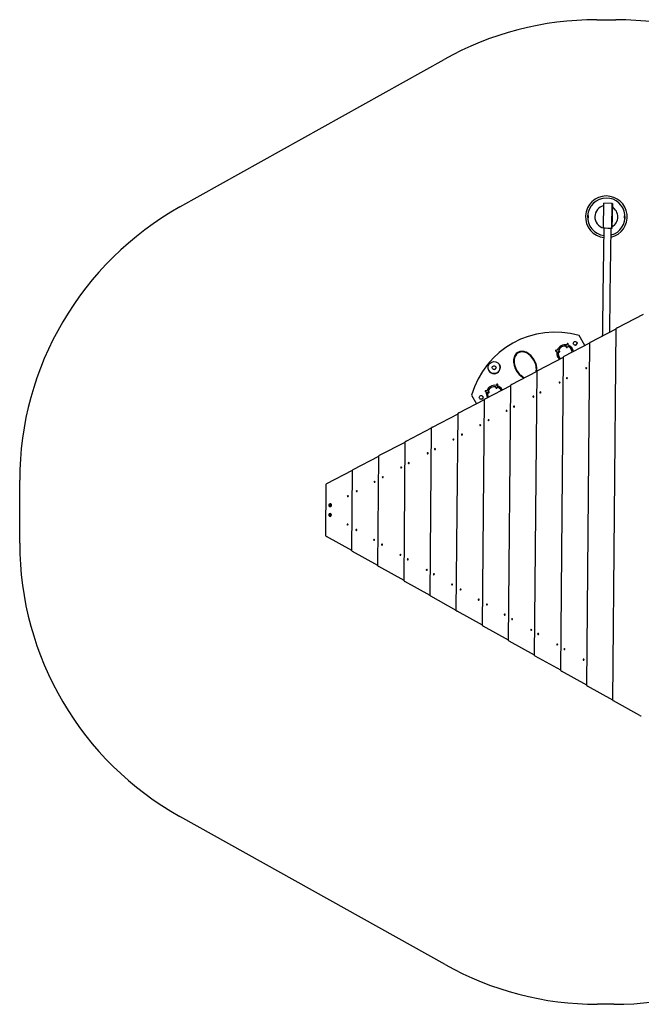
# Model space of a CAD drawing. Units: millimetres. Extents: x -315 to 5240, y -4507 to 212.
# Drawn here: x -315 to 2666, y -4507 to 212 of the extents above; entities that cross this region are included whole.
import ezdxf

# ---------------------------------------------------------------- set-up
doc = ezdxf.new("R2010")
doc.units = ezdxf.units.MM
doc.linetypes.add('K5LT_BASIC', pattern=[0])
doc.layers.add('Системный слой', color=7, linetype='Continuous')

msp = doc.modelspace()

# ---------------------------------------------------------------- linework, layer by layer
at = {"layer": 'Системный слой', "linetype": 'K5LT_BASIC'}
for p, q in [((2452.2, 212.4), (2543.5, 212.4)), ((454.1, -685.3), (1720.9, 22.1)), ((2485.3, -787.4), (2487.1, -667.4)), ((2527.1, -668), (2487.1, -667.4)), ((2525.3, -788), (2527.1, -668)), ((2527.3, -668.1), (2525.5, -788)), ((2527.1, -668), (2527.3, -668.1)), ((2483.7, -1104.4), (2488.5, -787.5)), ((2525.3, -788), (2485.3, -787.4)), ((2485.5, -787.4), (2485.3, -787.4)), ((2488.5, -787.5), (2485.5, -787.4)), ((2517.4, -1104.9), (2522.2, -788)), ((2525.5, -788), (2522.2, -788)), ((2525.5, -788), (2525.3, -788)), ((2549.7, -1264.9), (2676.2, -1199.1)), ((2423.2, -1332.8), (2545.9, -1269)), ((2530, -3050.2), (2545.9, -1267.5)), ((2368.1, -1301.4), (2368.1, -1301.4)), ((2395.6, -1349.2), (2368.1, -1301.4)), ((2395.6, -1349.2), (2368.1, -1301.4)), ((2296.7, -1400.6), (2419.5, -1336.8)), ((2306.4, -1355.7), (2307.4, -1352)), ((2306.4, -1355.7), (2307.4, -1352)), ((2307.4, -1352), (2307.4, -1352)), ((2310, -1342.2), (2308.9, -1346.2)), ((2309, -1346.2), (2308.9, -1346.2)), ((2310, -1342.2), (2309, -1346.2)), ((2310, -1342.2), (2310, -1342.2)), ((2313.2, -1353.5), (2312.2, -1357.3)), ((2314.7, -1347.7), (2315.8, -1343.8)), ((2314.7, -1347.7), (2314.7, -1347.7)), ((2404.8, -2978.6), (2419.5, -1335.4)), ((2170.3, -1468.5), (2293, -1404.7)), ((2257.6, -1377.3), (2261.6, -1378.4)), ((2263.1, -1372.6), (2259.2, -1371.5)), ((2263.1, -1372.6), (2259.2, -1371.5)), ((2259.2, -1371.5), (2259.2, -1371.5)), ((2261.6, -1378.4), (2261.6, -1378.4)), ((2263.1, -1372.6), (2263.1, -1372.6)), ((2271.1, -1380.9), (2267.4, -1379.9)), ((2268.9, -1374.1), (2268.9, -1374.1)), ((2268.9, -1374.1), (2272.7, -1375.1)), ((2268.9, -1374.1), (2272.7, -1375.1)), ((2279.6, -2906.9), (2293, -1403.2)), ((1985.6, -1440.8), (1985.6, -1440.8)), ((1935.3, -1469.8), (1935.3, -1469.8)), ((2043.8, -1536.3), (2166.5, -1472.5)), ((2069.2, -1473.5), (2066.2, -1468.1)), ((2154.3, -2835.2), (2166.6, -1471.1)), ((1917.4, -1604.2), (2040.1, -1540.4)), ((1968.4, -1550.3), (1969.4, -1546.6)), ((1968.4, -1550.3), (1969.4, -1546.6)), ((1969.4, -1546.6), (1969.4, -1546.6)), ((1972, -1536.8), (1971, -1540.8)), ((1972, -1536.8), (1971, -1540.8)), ((1971, -1540.8), (1971, -1540.8)), ((1972, -1536.8), (1972, -1536.8)), ((1975.2, -1548.1), (1974.2, -1551.9)), ((1976.8, -1542.3), (1977.8, -1538.4)), ((1976.8, -1542.3), (1976.8, -1542.3)), ((2029.1, -2763.6), (2040.1, -1538.9)), ((1851.7, -1587.1), (1875.4, -1628.1)), ((1919.6, -1571.9), (1923.6, -1572.9)), ((1925.1, -1567.1), (1921.2, -1566.1)), ((1921.2, -1566.1), (1921.2, -1566.1)), ((1925.1, -1567.2), (1921.2, -1566.1)), ((1923.6, -1572.9), (1923.6, -1572.9)), ((1925.1, -1567.2), (1925.1, -1567.1)), ((1933.1, -1575.5), (1929.4, -1574.5)), ((1931, -1568.7), (1934.7, -1569.7)), ((1931, -1568.7), (1934.7, -1569.7)), ((1931, -1568.7), (1931, -1568.7)), ((1790.9, -1672.1), (1913.6, -1608.2)), ((1903.9, -2691.9), (1913.6, -1606.8)), ((1664.5, -1739.9), (1787.2, -1676.1)), ((1778.7, -2620.3), (1787.2, -1674.7)), ((1538, -1807.8), (1660.7, -1744)), ((1653.5, -2548.6), (1660.7, -1742.5)), ((1411.5, -1875.6), (1534.3, -1811.8)), ((1528.3, -2476.9), (1534.3, -1810.4)), ((1285.1, -1943.5), (1407.8, -1879.7)), ((1403.1, -2405.3), (1407.8, -1878.2)), ((1158.6, -2011.3), (1281.3, -1947.5)), ((1277.9, -2333.6), (1281.4, -1946.1)), ((-314.6, -2297.2), (-314.6, -1994.9)), ((1152.7, -2262), (1154.9, -2013.9)), ((1171.5, -2115.9), (1171.6, -2113.5)), ((1171.5, -2115.9), (1172.3, -2115.9)), ((1173.4, -2117), (1171.5, -2115.9)), ((1171.6, -2113.5), (1173.5, -2112.4)), ((1171.6, -2113.5), (1172.3, -2113.5)), ((1175.3, -2115.9), (1173.4, -2117)), ((1173.5, -2112.4), (1175.3, -2113.6)), ((1174.1, -2121.5), (1174.6, -2121.5)), ((1174.2, -2107.9), (1174.6, -2107.9)), ((1175.3, -2113.6), (1175.3, -2115.9)), ((1171.1, -2160.2), (1173, -2159.1)), ((1171.1, -2162.5), (1171.1, -2160.2)), ((1171.1, -2160.2), (1171.9, -2160.2)), ((1171.1, -2162.5), (1171.8, -2162.5)), ((1173, -2163.7), (1171.1, -2162.5)), ((1173, -2159.1), (1174.9, -2160.3)), ((1174.9, -2162.6), (1173, -2163.7)), ((1173.7, -2154.6), (1174.2, -2154.6)), ((1173.7, -2168.2), (1174.1, -2168.2)), ((1174.9, -2160.3), (1174.9, -2162.6)), ((1277.9, -2332.1), (1156.4, -2264.7)), ((1403.1, -2403.8), (1281.6, -2336.4)), ((1528.3, -2475.4), (1406.8, -2408)), ((1653.5, -2547.1), (1532, -2479.7)), ((1778.7, -2618.7), (1657.2, -2551.3)), ((1903.9, -2690.4), (1782.4, -2623)), ((2029.2, -2762.1), (1907.6, -2694.7)), ((2154.4, -2833.7), (2032.8, -2766.3)), ((2279.6, -2905.4), (2158, -2838)), ((2404.8, -2977), (2283.2, -2909.6)), ((2530, -3048.7), (2408.4, -2981.3)), ((2659, -3122.5), (2533.6, -3053)), ((2665.9, -3124.9), (2665, -3124.9)), ((1725.1, -4316.6), (454.1, -3606.8)), ((2534.4, -4506.9), (2456.5, -4506.9))]:
    msp.add_line(p, q, dxfattribs=at)
for centre, radius, start, end in [((2452.2, -1287.6), 1500, 90, 119.1795), ((2543.5, -1287.6), 1500, 60.6463, 90), ((2498.4, -732.5), 100, 90, 263.9087), ((2498.4, -732.5), 90, 90, 263.3267), ((2498.4, -732.5), 100, 283.3708, 90), ((2498.4, -732.5), 90, 284.9926, 90), ((1185.4, -1994.9), 1500, 119.1795, 180), ((2498.4, -732.5), 55, 102.024, 256.235), ((2498.4, -732.5), 55, 299.6096, 58.6495), ((1185.4, -2297.2), 1500, 180, 240.8205), ((2456.5, -3006.9), 1500, 240.8205, 270), ((2534.4, -3006.9), 1500, 270, 299.0052)]:
    msp.add_arc(centre, radius, start, end, dxfattribs=at)
for centre, major_axis, ratio, start_param, end_param in [((2505.3, -787.7), (-16.8, 0.3), 0.000117, 3.143024, 6.283185), ((2505.3, -787.7), (-16.8, 0.3), 0.000117, 3.141593, 3.143024), ((2500.5, -1104.7), (16.8, -0.3), 0.000117, 0, 0.001431), ((2252.8, -1702.4), (361.5, 208.4), 1, 0.76799, 2.338786), ((2551, -1265.1), (5.01, 2.43), 0.140594, 1.764507, 3.071893), ((2109.5, -1443.5), (-35.3, 61.3), 0.707107, 4.713182, 6.283185), ((2301.3, -1386), (-35.1, -20.2), 1, 4.000672, 5.423184), ((2301.3, -1386), (-35.1, -20.2), 1, 4.000672, 5.423184), ((2301.3, -1386), (-29.9, -17.2), 1, 4.013597, 5.41026), ((2309.3, -1356.5), (2.6, 1.5), 1, 2.355734, 5.497326), ((2309.3, -1356.5), (2.6, 1.5), 1, 2.355734, 3.14076), ((2312.9, -1343), (2.6, 1.5), 1, 5.497326, 8.638919), ((2312.9, -1343), (2.6, 1.5), 1, 0.000833, 2.355734), ((2301.3, -1386), (29.9, 17.2), 1, 5.918669, 6.981056), ((2301.3, -1386), (35.1, 20.2), 1, 5.967579, 6.993981), ((2301.3, -1386), (35.1, 20.2), 1, 0.000062, 0.710795), ((2349, -1338.4), (-7.8, -4.49), 1, 0, 0.523138), ((2349, -1338.4), (-7.8, -4.49), 1, 0.523138, 3.141593), ((2424.5, -1333), (5.01, 2.43), 0.140594, 1.764507, 3.071893), ((2109.5, -1443.2), (-33.7, 58.6), 0.707107, 4.71239, 7.853982), ((2109.5, -1443.5), (-35.3, 61.3), 0.707107, 0, 2.368558), ((2109.5, -1443.5), (-35.3, 61.3), 0.707107, 0, 1.571307), ((2109.5, -1443.5), (-35.3, 61.3), 0.707107, 3.853973, 6.283185), ((2258.4, -1374.4), (2.6, 1.5), 1, 0.784937, 3.92653), ((2258.4, -1374.4), (2.6, 1.5), 1, 0.784937, 3.14076), ((2301.3, -1386), (-35.1, -20.2), 1, 5.571468, 6.560217), ((2301.3, -1386), (-35.1, -20.2), 1, 5.571468, 6.283124), ((2301.3, -1386), (-29.9, -17.2), 1, 5.584393, 6.618518), ((2271.9, -1378), (2.6, 1.5), 1, 3.92653, 7.068123), ((2301.3, -1386), (-29.9, -17.2), 1, 0, 0.335255), ((2271.9, -1378), (2.6, 1.5), 1, 0.000833, 0.784937), ((2298, -1400.8), (5.01, 2.43), 0.140594, 1.764507, 3.071893), ((2301.3, -1386), (29.9, 17.2), 1, 5.918745, 6.283185), ((1960.5, -1455.3), (-25.1, -14.5), 1, 0, 3.141593), ((1960.5, -1455.3), (-7.8, -4.49), 1, 0, 3.141593), ((2109.5, -1443.2), (-35.3, 61.3), 0.707107, 0.856093, 1.570796), ((2109.5, -1443.2), (-33.7, 58.6), 0.707107, 3.795938, 4.71239), ((2401.9, -1457.9), (-0.01, 2.5), 0.969191, 6.279308, 7.842031), ((2401.9, -1457.9), (-0.01, 2.5), 0.969191, 1.558845, 3.137716), ((2401.9, -1457.9), (-0.01, 2.5), 0.969191, 3.137716, 6.279308), ((2109.5, -1443.2), (-35.3, 61.3), 0.707107, 1.570796, 2.374346), ((2109.5, -1443.2), (-33.7, 58.6), 0.707107, 1.570796, 2.426593), ((2109.5, -1443.2), (-35.3, 61.3), 0.707107, 3.848184, 3.97436), ((2171.6, -1468.7), (5.01, 2.43), 0.140594, 1.764507, 3.071893), ((2309.4, -1506), (-0.01, 2.5), 0.969191, 6.279308, 7.842031), ((2309.4, -1506), (-0.01, 2.5), 0.969191, 1.558845, 3.137716), ((2309.4, -1506), (-0.01, 2.5), 0.969191, 3.137716, 6.279308), ((1963.4, -1580.5), (-35.1, -20.2), 1, 4.000672, 5.423184), ((1963.4, -1580.5), (-35.1, -20.2), 1, 4.000672, 5.423184), ((1963.4, -1580.5), (-29.9, -17.2), 1, 4.013597, 5.41026), ((1971.3, -1551.1), (2.6, 1.5), 1, 2.355734, 5.497326), ((1971.3, -1551.1), (2.6, 1.5), 1, 2.355734, 3.14076), ((1974.9, -1537.6), (2.6, 1.5), 1, 5.497326, 8.638919), ((1974.9, -1537.6), (2.6, 1.5), 1, 0.000833, 2.355734), ((1963.4, -1580.5), (29.9, 17.2), 1, 6.246706, 6.981056), ((1963.4, -1580.5), (35.1, 20.2), 1, 0.000062, 0.710795), ((1963.4, -1580.5), (35.1, 20.2), 1, 6.24569, 6.993981), ((2045.1, -1536.6), (5.01, 2.43), 0.140594, 1.764507, 3.071893), ((2274.5, -1526.3), (-0.01, 2.5), 0.969191, 6.279308, 7.842031), ((2274.5, -1526.3), (-0.01, 2.5), 0.969191, 1.558845, 3.137716), ((2274.5, -1526.3), (-0.01, 2.5), 0.969191, 3.137716, 6.279308), ((1898.3, -1597.8), (-7.8, -4.49), 1, 0, 0.523138), ((1898.3, -1597.8), (-7.8, -4.49), 1, 0.523138, 3.141593), ((1918.7, -1604.4), (5.01, 2.43), 0.140594, 1.764507, 3.071893), ((1920.4, -1569), (2.6, 1.5), 1, 0.784937, 3.14076), ((1920.4, -1569), (2.6, 1.5), 1, 0.784937, 3.92653), ((1963.4, -1580.5), (-35.1, -20.2), 1, 5.571468, 6.234007), ((1963.4, -1580.5), (-35.1, -20.2), 1, 5.571468, 6.233945), ((1963.4, -1580.5), (-29.9, -17.2), 1, 5.584393, 6.232991), ((1933.9, -1572.6), (2.6, 1.5), 1, 3.92653, 7.068123), ((1933.9, -1572.6), (2.6, 1.5), 1, 0.000833, 0.784937), ((1963.4, -1580.5), (29.9, 17.2), 1, 6.246778, 6.283185), ((2148.6, -1593.8), (-0.01, 2.5), 0.969191, 6.279308, 7.842031), ((2148.6, -1593.8), (-0.01, 2.5), 0.969191, 1.558845, 3.137716), ((2148.6, -1593.8), (-0.01, 2.5), 0.969191, 3.137716, 6.279308), ((2182, -1574.4), (-0.01, 2.5), 0.969191, 6.279308, 7.842031), ((2182, -1574.4), (-0.01, 2.5), 0.969191, 1.558845, 3.137716), ((2182, -1574.4), (-0.01, 2.5), 0.969191, 3.137716, 6.279308), ((2055.9, -1642.1), (-0.01, 2.5), 0.969191, 1.558845, 3.137716), ((2055.9, -1642.1), (-0.01, 2.5), 0.969191, 6.279308, 7.842031), ((2055.9, -1642.1), (-0.01, 2.5), 0.969191, 3.137716, 6.279308), ((1792.2, -1672.3), (5.01, 2.43), 0.140594, 1.764507, 3.071893), ((2020.2, -1662.7), (-0.01, 2.5), 0.969191, 6.279308, 7.842031), ((2020.2, -1662.7), (-0.01, 2.5), 0.969191, 1.558845, 3.137716), ((2020.2, -1662.7), (-0.01, 2.5), 0.969191, 3.137716, 6.279308), ((1665.8, -1740.1), (5.01, 2.43), 0.140594, 1.764507, 3.071893), ((1893.9, -1730.5), (-0.01, 2.5), 0.969191, 6.279308, 7.842031), ((1893.9, -1730.5), (-0.01, 2.5), 0.969191, 1.558845, 3.137716), ((1893.9, -1730.5), (-0.01, 2.5), 0.969191, 3.137716, 6.279308), ((1933.7, -1707.7), (-0.01, 2.5), 0.969191, 6.279308, 7.842031), ((1933.7, -1707.7), (-0.01, 2.5), 0.969191, 1.558845, 3.137716), ((1933.7, -1707.7), (-0.01, 2.5), 0.969191, 3.137716, 6.279308), ((1806.3, -1776), (-0.01, 2.5), 0.969191, 6.279308, 7.842031), ((1806.3, -1776), (-0.01, 2.5), 0.969191, 1.558845, 3.137716), ((1806.3, -1776), (-0.01, 2.5), 0.969191, 3.137716, 6.279308), ((1539.3, -1808), (5.01, 2.43), 0.140594, 1.764507, 3.071893), ((1765.1, -1799.6), (-0.01, 2.5), 0.969191, 6.279308, 7.842031), ((1765.1, -1799.6), (-0.01, 2.5), 0.969191, 1.558845, 3.137716), ((1765.1, -1799.6), (-0.01, 2.5), 0.969191, 3.137716, 6.279308), ((1412.8, -1875.8), (5.01, 2.43), 0.140594, 1.764507, 3.071893), ((1642.2, -1865.6), (-0.01, 2.5), 0.969191, 6.279308, 7.842031), ((1642.2, -1865.6), (-0.01, 2.5), 0.969191, 1.558845, 3.137716), ((1642.2, -1865.6), (-0.01, 2.5), 0.969191, 3.137716, 6.279308), ((1676.8, -1845.5), (-0.01, 2.5), 0.969191, 6.279308, 7.842031), ((1676.8, -1845.5), (-0.01, 2.5), 0.969191, 1.558845, 3.137716), ((1676.8, -1845.5), (-0.01, 2.5), 0.969191, 3.137716, 6.279308), ((1514.7, -1933.9), (-0.01, 2.5), 0.969191, 6.279308, 7.842031), ((1514.7, -1933.9), (-0.01, 2.5), 0.969191, 1.558845, 3.137716), ((1514.7, -1933.9), (-0.01, 2.5), 0.969191, 3.137716, 6.279308), ((1550.7, -1913.2), (-0.01, 2.5), 0.969191, 6.279308, 7.842031), ((1550.7, -1913.2), (-0.01, 2.5), 0.969191, 1.558845, 3.137716), ((1550.7, -1913.2), (-0.01, 2.5), 0.969191, 3.137716, 6.279308), ((1286.4, -1943.7), (5.01, 2.43), 0.140594, 1.764507, 3.071893), ((1426.1, -1980), (-0.01, 2.5), 0.969191, 6.279308, 7.842031), ((1426.1, -1980), (-0.01, 2.5), 0.969191, 1.558845, 3.137716), ((1426.1, -1980), (-0.01, 2.5), 0.969191, 3.137716, 6.279308), ((1159.9, -2011.6), (5.01, 2.43), 0.140594, 1.764507, 3.071893), ((1387.3, -2002.3), (-0.01, 2.5), 0.969191, 6.279308, 7.842031), ((1387.3, -2002.3), (-0.01, 2.5), 0.969191, 1.558845, 3.137716), ((1387.3, -2002.3), (-0.01, 2.5), 0.969191, 3.137716, 6.279308), ((1258.9, -2071.2), (-0.01, 2.5), 0.969191, 6.279308, 7.842031), ((1258.9, -2071.2), (-0.01, 2.5), 0.969191, 1.558845, 3.137716), ((1258.9, -2071.2), (-0.01, 2.5), 0.969191, 3.137716, 6.279308), ((1301.6, -2046.9), (-0.01, 2.5), 0.969191, 6.279308, 7.842031), ((1301.6, -2046.9), (-0.01, 2.5), 0.969191, 1.558845, 3.137716), ((1301.6, -2046.9), (-0.01, 2.5), 0.969191, 3.137716, 6.279308), ((1174.2, -2114.7), (-0.01, -6.8), 0.939137, 3.141593, 4.704315), ((1174.2, -2114.7), (-0.01, -6.8), 0.939137, 4.704315, 6.283185), ((1174.2, -2114.7), (-0.01, -6.8), 0.939137, 0, 3.141593), ((1174.6, -2114.7), (-0.01, -6.8), 0.939137, 0, 3.141593), ((1173.7, -2161.4), (-0.01, -6.8), 0.939137, 4.704315, 6.283185), ((1173.7, -2161.4), (-0.01, -6.8), 0.939137, 3.141593, 4.704315), ((1173.7, -2161.4), (-0.01, -6.8), 0.939137, 0, 3.141593), ((1174.1, -2161.4), (-0.01, -6.8), 0.939137, 0, 3.141593), ((1257.7, -2207.4), (-0.01, 2.5), 0.969191, 6.279308, 7.842031), ((1257.7, -2207.4), (-0.01, 2.5), 0.969191, 1.558845, 3.137716), ((1257.7, -2207.4), (-0.01, 2.5), 0.969191, 3.137716, 6.279308), ((1157.7, -2264.5), (-4.96, 2.57), 0.146595, 0.074198, 1.381583), ((1300, -2233.1), (-0.01, 2.5), 0.969191, 6.279308, 7.842031), ((1300, -2233.1), (-0.01, 2.5), 0.969191, 1.558845, 3.137716), ((1300, -2233.1), (-0.01, 2.5), 0.969191, 3.137716, 6.279308), ((1384.8, -2280.1), (-0.01, 2.5), 0.969191, 6.279308, 7.842031), ((1384.8, -2280.1), (-0.01, 2.5), 0.969191, 1.558845, 3.137716), ((1384.8, -2280.1), (-0.01, 2.5), 0.969191, 3.137716, 6.279308), ((1423.2, -2303.6), (-0.01, 2.5), 0.969191, 6.279308, 7.842031), ((1423.2, -2303.6), (-0.01, 2.5), 0.969191, 1.558845, 3.137716), ((1423.2, -2303.6), (-0.01, 2.5), 0.969191, 3.137716, 6.279308), ((1282.9, -2336.1), (-4.96, 2.57), 0.146595, 0.074198, 1.381583), ((1511, -2352.3), (-0.01, 2.5), 0.969191, 6.279308, 7.842031), ((1511, -2352.3), (-0.01, 2.5), 0.969191, 1.558845, 3.137716), ((1511, -2352.3), (-0.01, 2.5), 0.969191, 3.137716, 6.279308), ((1408.1, -2407.8), (-4.96, 2.57), 0.146595, 0.074198, 1.381583), ((1546.5, -2374.2), (-0.01, 2.5), 0.969191, 6.279308, 7.842031), ((1546.5, -2374.2), (-0.01, 2.5), 0.969191, 1.558845, 3.137716), ((1546.5, -2374.2), (-0.01, 2.5), 0.969191, 3.137716, 6.279308), ((1637.2, -2424.5), (-0.01, 2.5), 0.969191, 6.279308, 7.842031), ((1637.2, -2424.5), (-0.01, 2.5), 0.969191, 1.558845, 3.137716), ((1637.2, -2424.5), (-0.01, 2.5), 0.969191, 3.137716, 6.279308), ((1671.4, -2445.7), (-0.01, 2.5), 0.969191, 6.279308, 7.842031), ((1671.4, -2445.7), (-0.01, 2.5), 0.969191, 1.558845, 3.137716), ((1671.4, -2445.7), (-0.01, 2.5), 0.969191, 3.137716, 6.279308), ((1533.3, -2479.5), (-4.96, 2.57), 0.146595, 0.074198, 1.381583), ((1758.9, -2494.2), (-0.01, 2.5), 0.969191, 6.279308, 7.842031), ((1758.9, -2494.2), (-0.01, 2.5), 0.969191, 1.558845, 3.137716), ((1758.9, -2494.2), (-0.01, 2.5), 0.969191, 3.137716, 6.279308), ((1799.6, -2519), (-0.01, 2.5), 0.969191, 6.279308, 7.842031), ((1799.6, -2519), (-0.01, 2.5), 0.969191, 1.558845, 3.137716), ((1799.6, -2519), (-0.01, 2.5), 0.969191, 3.137716, 6.279308), ((1658.5, -2551.1), (-4.96, 2.57), 0.146595, 0.074198, 1.381583), ((1886.4, -2567.2), (-0.01, 2.5), 0.969191, 6.279308, 7.842031), ((1886.4, -2567.2), (-0.01, 2.5), 0.969191, 1.558845, 3.137716), ((1886.4, -2567.2), (-0.01, 2.5), 0.969191, 3.137716, 6.279308), ((1925.8, -2591.2), (-0.01, 2.5), 0.969191, 6.279308, 7.842031), ((1925.8, -2591.2), (-0.01, 2.5), 0.969191, 1.558845, 3.137716), ((1925.8, -2591.2), (-0.01, 2.5), 0.969191, 3.137716, 6.279308), ((1783.7, -2622.8), (-4.96, 2.57), 0.146595, 0.074198, 1.381583), ((2011.5, -2638.7), (-0.01, 2.5), 0.969191, 1.558845, 3.137716), ((2011.5, -2638.7), (-0.01, 2.5), 0.969191, 6.279308, 7.842031), ((2011.5, -2638.7), (-0.01, 2.5), 0.969191, 3.137716, 6.279308), ((2046.8, -2660.5), (-0.01, 2.5), 0.969191, 6.279308, 7.842031), ((2046.8, -2660.5), (-0.01, 2.5), 0.969191, 1.558845, 3.137716), ((2046.8, -2660.5), (-0.01, 2.5), 0.969191, 3.137716, 6.279308), ((1908.9, -2694.4), (-4.96, 2.57), 0.146595, 0.074198, 1.381583), ((2138.6, -2711.5), (-0.01, 2.5), 0.969191, 6.279308, 7.842031), ((2138.6, -2711.5), (-0.01, 2.5), 0.969191, 1.558845, 3.137716), ((2138.6, -2711.5), (-0.01, 2.5), 0.969191, 3.137716, 6.279308), ((2171.6, -2732), (-0.01, 2.5), 0.969191, 6.279308, 7.842031), ((2171.6, -2732), (-0.01, 2.5), 0.969191, 1.558845, 3.137716), ((2171.6, -2732), (-0.01, 2.5), 0.969191, 3.137716, 6.279308), ((2034.1, -2766.1), (-4.96, 2.57), 0.146595, 0.074198, 1.381583), ((2263.3, -2782.8), (-0.01, 2.5), 0.969191, 6.279308, 7.842031), ((2263.3, -2782.8), (-0.01, 2.5), 0.969191, 1.558845, 3.137716), ((2263.3, -2782.8), (-0.01, 2.5), 0.969191, 3.137716, 6.279308), ((2297.8, -2804.2), (-0.01, 2.5), 0.969191, 6.279308, 7.842031), ((2297.8, -2804.2), (-0.01, 2.5), 0.969191, 1.558845, 3.137716), ((2297.8, -2804.2), (-0.01, 2.5), 0.969191, 3.137716, 6.279308), ((2159.3, -2837.7), (-4.96, 2.57), 0.146595, 0.074198, 1.381583), ((2389.4, -2855), (-0.01, 2.5), 0.969191, 6.279308, 7.842031), ((2389.4, -2855), (-0.01, 2.5), 0.969191, 1.558845, 3.137716), ((2389.4, -2855), (-0.01, 2.5), 0.969191, 3.137716, 6.279308), ((2284.5, -2909.4), (-4.96, 2.57), 0.146595, 0.074198, 1.381583), ((2409.7, -2981.1), (-4.96, 2.57), 0.146595, 0.074198, 1.381583), ((2535, -3052.7), (-4.96, 2.57), 0.146595, 0.074198, 1.381583), ((2660.3, -3122.2), (-4.96, 2.57), 0.146595, 1.381583, 2.865113), ((2661.2, -3122.2), (-4.96, 2.57), 0.146595, 2.865113, 3.21579)]:
    msp.add_ellipse(centre, major_axis=major_axis, ratio=ratio, start_param=start_param, end_param=end_param, dxfattribs=at)
for centre, major_axis, ratio in [((2349, -1338.4), (-7.8, -4.49), 1), ((1960.5, -1455.3), (-25.1, -14.5), 1), ((1960.5, -1455.3), (-7.8, -4.49), 1), ((1898.3, -1597.8), (-7.8, -4.49), 1), ((1174.2, -2114.7), (-0.01, -5), 0.939137), ((1173.4, -2114.7), (0, -3.5), 0.939137), ((1173.7, -2161.4), (-0.01, -5), 0.939137), ((1173, -2161.4), (0, -3.5), 0.939137)]:
    msp.add_ellipse(centre, major_axis=major_axis, ratio=ratio, dxfattribs=at)
for points, knots in [([(2411.7, -727.5), (2411.7, -727.5), (2411.6, -727.5), (2411.4, -727.6), (2411.2, -727.8), (2411, -728), (2410.9, -728.2), (2410.7, -728.5), (2410.6, -728.9), (2410.5, -729.2), (2410.4, -729.5), (2410.3, -729.8), (2410.2, -730.1), (2410.2, -730.5), (2410.1, -731), (2410, -731.5), (2410, -732), (2410, -732.5), (2410, -733), (2410, -733.4), (2410.1, -733.8), (2410.1, -734.1), (2410.2, -734.5), (2410.2, -734.9), (2410.3, -735.3), (2410.4, -735.6), (2410.5, -736), (2410.6, -736.3), (2410.8, -736.6), (2410.9, -736.8), (2411, -737), (2411.2, -737.2), (2411.4, -737.4), (2411.5, -737.5), (2411.7, -737.5), (2411.7, -737.5)], [0, 0, 0, 0, 1.584548, 2.463445, 3.944947, 5.159057, 6.363736, 7.768465, 8.788669, 9.826284, 10.680788, 11.556656, 12.427458, 13.293033, 14.529678, 15.705595, 16.794447, 18.000013, 19.003026, 20.163416, 20.759039, 21.547808, 22.523835, 23.550363, 24.65131, 25.636528, 26.474948, 27.754035, 28.581372, 29.551881, 30.474897, 32.093432, 33.518575, 34.231573, 36, 36, 36, 36]), ([(2411.7, -737.5), (2411.8, -737.5), (2411.8, -737.5), (2411.9, -737.5), (2412, -737.4), (2412.1, -737.4), (2412.2, -737.2), (2412.4, -737.1), (2412.5, -736.9), (2412.6, -736.7), (2412.6, -736.5), (2412.7, -736.3), (2412.8, -736), (2412.9, -735.6), (2413, -735.2), (2413, -734.8), (2413.1, -734.3), (2413.2, -733.7), (2413.2, -733), (2413.2, -732.3), (2413.2, -731.5), (2413.1, -730.9), (2413.1, -730.4), (2413, -730), (2413, -729.7), (2412.9, -729.3), (2412.8, -728.9), (2412.7, -728.6), (2412.5, -728.3), (2412.4, -728), (2412.3, -727.8), (2412.2, -727.7), (2412, -727.5), (2411.8, -727.5), (2411.7, -727.5)], [0, 0, 0, 0, 0.723706, 1.444436, 2.162263, 2.87457, 3.58417, 4.981496, 5.668889, 6.353223, 7.253723, 8.149256, 9.039803, 10.350065, 11.19542, 12.216533, 13.40086, 15.0845, 16.149921, 18.192563, 19.628175, 21.249248, 22.384914, 23.128006, 24.085496, 25.129055, 26.276407, 27.496202, 28.769505, 29.840908, 30.698768, 31.957245, 33.18728, 35, 35, 35, 35]), ([(2585.1, -727.5), (2585, -727.5), (2584.9, -727.5), (2584.7, -727.6), (2584.6, -727.8), (2584.5, -727.9), (2584.3, -728.1), (2584.2, -728.4), (2584.1, -728.7), (2584, -729), (2583.9, -729.3), (2583.9, -729.7), (2583.8, -730.1), (2583.7, -730.6), (2583.7, -731), (2583.7, -731.7), (2583.6, -732.5), (2583.7, -733.3), (2583.7, -734), (2583.7, -734.5), (2583.8, -734.9), (2583.9, -735.3), (2584, -735.8), (2584.1, -736.1), (2584.2, -736.5), (2584.3, -736.8), (2584.4, -737), (2584.5, -737.2), (2584.7, -737.4), (2584.9, -737.5), (2585, -737.5), (2585.1, -737.5)], [0, 0, 0, 0, 1.253134, 2.502878, 3.126598, 4.3693, 5.193667, 6.219524, 7.242093, 8.056498, 9.255127, 10.028566, 10.96243, 11.872428, 13.251858, 13.92318, 16.000232, 17.935323, 19.029897, 19.893814, 20.978916, 22.03233, 23.070238, 24.119558, 25.235131, 26.397821, 27.374045, 28.153159, 29.287812, 30.388316, 32, 32, 32, 32]), ([(2585.1, -737.5), (2585.2, -737.5), (2585.3, -737.5), (2585.5, -737.4), (2585.7, -737.2), (2585.8, -737), (2586, -736.8), (2586.1, -736.5), (2586.2, -736.3), (2586.3, -736), (2586.4, -735.7), (2586.5, -735.3), (2586.6, -734.9), (2586.7, -734.5), (2586.7, -734), (2586.8, -733.6), (2586.8, -733.1), (2586.8, -732.5), (2586.8, -732), (2586.8, -731.6), (2586.8, -731.2), (2586.7, -730.7), (2586.6, -730.2), (2586.5, -729.7), (2586.4, -729.4), (2586.3, -729), (2586.2, -728.7), (2586.1, -728.4), (2585.9, -728.2), (2585.8, -727.9), (2585.6, -727.7), (2585.3, -727.6), (2585.2, -727.5), (2585.1, -727.5)], [0, 0, 0, 0, 1.343299, 2.672659, 4.208556, 5.224844, 6.291871, 7.018132, 7.940283, 8.877879, 9.650267, 10.848372, 11.451041, 12.632604, 13.7503, 14.802831, 15.778482, 16.999805, 18.046619, 18.91241, 19.85491, 20.846248, 22.014865, 23.311078, 24.33173, 25.117423, 26.315554, 27.095934, 28.131056, 29.175549, 30.65435, 32.188018, 34, 34, 34, 34]), ([(2480.8, -1302.8), (2480.9, -1297), (2480.9, -1291.4), (2481.1, -1278), (2481.2, -1270.3), (2481.5, -1254), (2481.6, -1245.5), (2481.8, -1227.7), (2482, -1218.5), (2482.2, -1199.4), (2482.4, -1189.7), (2482.7, -1169.7), (2482.8, -1159.5), (2483.1, -1138.9), (2483.3, -1128.5), (2483.5, -1113.5), (2483.6, -1109), (2483.7, -1104.4)], [85.647003, 85.647003, 85.647003, 85.647003, 98.225543, 98.225543, 112.794383, 112.794383, 127.36786, 127.36786, 141.944451, 141.944451, 156.528581, 156.528581, 171.112638, 171.112638, 185.696649, 185.696649, 192, 192, 192, 192]), ([(2514.7, -1285.2), (2514.7, -1285), (2514.7, -1284.7), (2514.8, -1277.2), (2514.9, -1269.4), (2515.2, -1253.1), (2515.3, -1244.5), (2515.6, -1226.7), (2515.7, -1217.4), (2516, -1198.4), (2516.1, -1188.6), (2516.4, -1168.5), (2516.6, -1158.3), (2516.9, -1137.7), (2517, -1127.3), (2517.2, -1112.9), (2517.3, -1108.9), (2517.4, -1104.9)], [84.918325, 84.918325, 84.918325, 84.918325, 85.391775, 85.391775, 100.2141, 100.2141, 115.041464, 115.041464, 129.872239, 129.872239, 144.710748, 144.710748, 159.549331, 159.549331, 174.387958, 174.387958, 179.999999, 179.999999, 179.999999, 179.999999]), ([(1173.8, -2112.6), (1173.7, -2112.7), (1173.6, -2112.8), (1173.4, -2112.9), (1173.3, -2113), (1173.1, -2113.1), (1172.9, -2113.2), (1172.6, -2113.4), (1172.4, -2113.5), (1172.3, -2113.5)], [0, 0, 0, 0, 1.662996, 2.836701, 3.756162, 4.897729, 5.856146, 8.688732, 10, 10, 10, 10]), ([(1172.3, -2113.5), (1172.3, -2113.7), (1172.3, -2113.8), (1172.3, -2114.1), (1172.3, -2114.4), (1172.3, -2114.6), (1172.3, -2114.7)], [0, 0, 0, 0, 2.256363, 3.35089, 5.177763, 7, 7, 7, 7]), ([(1172.3, -2114.7), (1172.3, -2114.8), (1172.3, -2115), (1172.3, -2115.2), (1172.3, -2115.5), (1172.3, -2115.7), (1172.3, -2115.9)], [0, 0, 0, 0, 1.876621, 2.776028, 3.937412, 7, 7, 7, 7]), ([(1172.3, -2115.9), (1172.3, -2115.9), (1172.5, -2116), (1172.8, -2116.1), (1173, -2116.3), (1173.2, -2116.4), (1173.4, -2116.5), (1173.6, -2116.7), (1173.7, -2116.7), (1173.8, -2116.8)], [0, 0, 0, 0, 1.656769, 2.672954, 4.758108, 6.465502, 7.130419, 8.524693, 10, 10, 10, 10]), ([(1171.9, -2161.4), (1171.9, -2161.5), (1171.9, -2161.6), (1171.9, -2161.9), (1171.9, -2162.1), (1171.9, -2162.4), (1171.8, -2162.5)], [0, 0, 0, 0, 1.876621, 2.776028, 3.937412, 7, 7, 7, 7]), ([(1171.8, -2162.5), (1171.9, -2162.6), (1172.1, -2162.7), (1172.3, -2162.8), (1172.6, -2163), (1172.8, -2163.1), (1173, -2163.2), (1173.2, -2163.3), (1173.3, -2163.4), (1173.4, -2163.5)], [0, 0, 0, 0, 1.656769, 2.672954, 4.758108, 6.465502, 7.130419, 8.524693, 10, 10, 10, 10]), ([(1173.4, -2159.3), (1173.3, -2159.4), (1173.2, -2159.5), (1173, -2159.6), (1172.8, -2159.7), (1172.7, -2159.8), (1172.4, -2159.9), (1172.2, -2160.1), (1171.9, -2160.2), (1171.9, -2160.2)], [0, 0, 0, 0, 1.662996, 2.836701, 3.756162, 4.897729, 5.856146, 8.688732, 10, 10, 10, 10]), ([(1171.9, -2160.2), (1171.9, -2160.3), (1171.9, -2160.5), (1171.9, -2160.8), (1171.9, -2161.1), (1171.9, -2161.3), (1171.9, -2161.4)], [0, 0, 0, 0, 2.256363, 3.35089, 5.177763, 7, 7, 7, 7])]:
    msp.add_open_spline(points, degree=3, knots=knots, dxfattribs=at)

doc.saveas('drawing.dxf')
